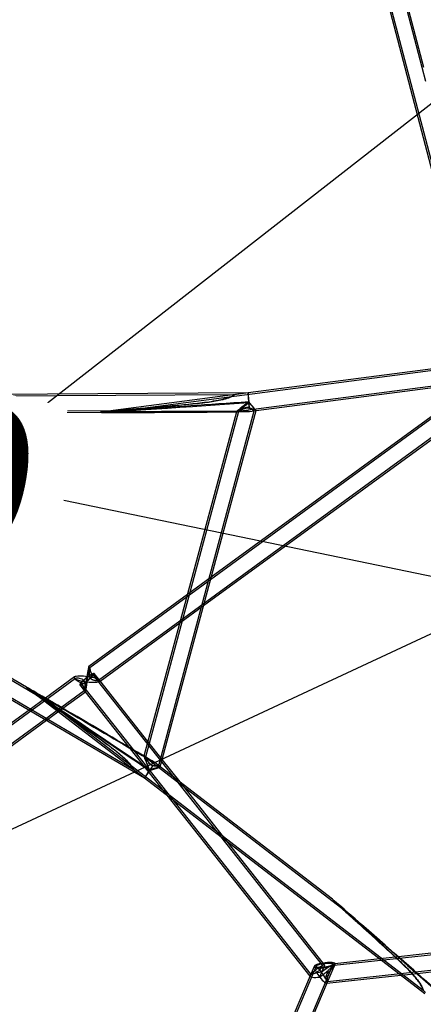
# Model space of a CAD drawing. Units: millimetres. Extents: x 532 to 30311, y 1209 to 45109.
# Drawn here: x 17654 to 18003, y 5301 to 6153 of the extents above; entities that cross this region are included whole.
import ezdxf

# ---------------------------------------------------------------- set-up
doc = ezdxf.new("R2010")
doc.units = ezdxf.units.MM
doc.linetypes.add('ACAD_ISO03W100', pattern=[30, 12, -18])
doc.layers.add('HERNI_PRVEK', color=4, linetype='Continuous')
doc.layers.add('KÓTY', color=7, linetype='Continuous')
doc.layers.add('KOTY', color=7, linetype='Continuous', lineweight=13)
doc.styles.add('arial', font='arial.ttf')
doc.dimstyles.new('KOTY_50', dxfattribs={"dimtxt": 125, "dimasz": 50, "dimexe": 50, "dimexo": 50, "dimgap": 30, "dimtad": 1, "dimdec": 0, "dimrnd": 10, "dimdsep": 46, "dimtxsty": 'arial', "dimblk": 'ARCHTICK', "dimcen": -1.5, "dimclrt": 2, "dimadec": 0, "dimazin": 0, "dimtfac": 0.63, "dimtdec": 0, "dimtix": 1, "dimtmove": 2, "dimatfit": 3, "dimldrblk": 'KOTA', "dimfxl": 400, "dimfxlon": 1, "dimtfill": 1, "dimtolj": 1, "dimtzin": 0, "dimarcsym": 0})

# ---------------------------------------------------------------- blocks, each defined once
blk = doc.blocks.new('_ArchTick')
at = {"color": 0, "linetype": 'ByBlock', "const_width": 0.15}
blk.add_lwpolyline([(-0.5, -0.5), (0.5, 0.5)], dxfattribs=at)
blk = doc.blocks.new('*D31')
at = {"layer": 'Defpoints', "color": 0, "linetype": 'ACAD_ISO03W100', "ltscale": 8, "transparency": 16777216}
for p in [(22140.06, 8423.92), (15068.2, 2024.32), (15068.2, 2024.32)]:
    blk.add_point(p, dxfattribs=at)
at = {"layer": 'KÓTY', "color": 0, "linetype": 'ACAD_ISO03W100', "lineweight": -2, "ltscale": 8, "transparency": 16777216}
for p, q in [((22140.06, 8423.92), (21926.9, 8231.03)), ((22140.06, 8423.92), (22173.61, 8386.85)), ((15068.2, 2024.32), (21605.94, 7940.58)), ((15068.2, 2024.32), (15034.65, 2061.39))]:
    blk.add_line(p, q, dxfattribs=at)
at = {"layer": 'KÓTY', "color": 0, "linetype": 'ACAD_ISO03W100', "lineweight": -2, "ltscale": 8, "transparency": 16777216, "xscale": 50, "yscale": 50, "zscale": 50}
for p, rotation in [((22140.06, 8423.92), 42.14317054887989), ((15068.2, 2024.32), 222.1431705488799)]:
    blk.add_blockref('_ArchTick', p, dxfattribs=dict(at, rotation=rotation))
at = {"layer": 'KÓTY', "color": 2, "linetype": 'ACAD_ISO03W100', "ltscale": 8, "transparency": 16777216, "insert": (21769.78, 8082.1), "char_height": 125, "attachment_point": 5, "rotation": 42.14317, "style": 'arial', "bg_fill": 3, "box_fill_scale": 1.1, "bg_fill_color": 256, "bg_fill_true_color": 13158600, "bg_fill_transparency": 0}
blk.add_mtext('\\A1;9540', dxfattribs=at)
blk = doc.blocks.new('KOTA')
for p, q in [((-75, -75), (75, 75)), ((0, 75), (0, -75)), ((-75, 0), (75, 0))]:
    blk.add_line(p, q)
blk = doc.blocks.new('*D37')
at = {"layer": 'Defpoints', "color": 0, "ltscale": 8, "transparency": 16777216}
for p in [(18734.12, 6724.8), (22696.23, 6724.8), (17834.81, 3624.32)]:
    blk.add_point(p, dxfattribs=at)
at = {"layer": 'KOTY', "color": 0, "lineweight": -2, "ltscale": 8, "transparency": 16777216}
for p, q in [((22296.23, 6724.8), (22746.23, 6724.8)), ((22696.23, 3624.32), (22696.23, 6724.8)), ((22296.23, 3624.32), (22746.23, 3624.32))]:
    blk.add_line(p, q, dxfattribs=at)
at = {"layer": 'KOTY', "color": 0, "lineweight": -2, "ltscale": 8, "transparency": 16777216, "xscale": 50, "yscale": 50, "zscale": 50}
for p, rotation in [((22696.23, 6724.8), 90), ((22696.23, 3624.32), 270)]:
    blk.add_blockref('_ArchTick', p, dxfattribs=dict(at, rotation=rotation))
at = {"layer": 'KOTY', "color": 2, "ltscale": 8, "transparency": 16777216, "insert": (22602.36, 5174.56), "char_height": 125, "attachment_point": 5, "rotation": 90, "style": 'arial', "bg_fill": 3, "box_fill_scale": 1.1, "bg_fill_color": 256, "bg_fill_true_color": 13158600, "bg_fill_transparency": 0}
blk.add_mtext('\\A1;3100', dxfattribs=at)
blk = doc.blocks.new('*D39')
at = {"layer": 'Defpoints', "color": 0, "ltscale": 8, "transparency": 16777216}
for p in [(17858.95, 8423.92), (17858.95, 2019.32), (23007.57, 2019.32)]:
    blk.add_point(p, dxfattribs=at)
at = {"layer": 'KOTY', "color": 0, "lineweight": -2, "ltscale": 8, "transparency": 16777216}
for p, q in [((22607.57, 8423.92), (23057.57, 8423.92)), ((23007.57, 8423.92), (23007.57, 2019.32)), ((22607.57, 2019.32), (23057.57, 2019.32))]:
    blk.add_line(p, q, dxfattribs=at)
at = {"layer": 'KOTY', "color": 0, "lineweight": -2, "ltscale": 8, "transparency": 16777216, "xscale": 50, "yscale": 50, "zscale": 50}
for p, rotation in [((23007.57, 8423.92), 90), ((23007.57, 2019.32), 270)]:
    blk.add_blockref('_ArchTick', p, dxfattribs=dict(at, rotation=rotation))
at = {"layer": 'KOTY', "color": 2, "ltscale": 8, "transparency": 16777216, "insert": (22913.75, 5221.62), "char_height": 125, "attachment_point": 5, "rotation": 90, "style": 'arial', "bg_fill": 3, "box_fill_scale": 1.1, "bg_fill_color": 256, "bg_fill_true_color": 13158600, "bg_fill_transparency": 0}
blk.add_mtext('\\A1;6400', dxfattribs=at)
blk = doc.blocks.new('*D47')
at = {"layer": 'Defpoints', "color": 0, "ltscale": 8, "transparency": 16777216}
for p in [(16997.29, 5881.26), (20348.21, 5187.15), (20348.21, 5187.15)]:
    blk.add_point(p, dxfattribs=at)
at = {"layer": 'KÓTY', "color": 0, "lineweight": -2, "ltscale": 8, "transparency": 16777216}
for p, q in [((16997.29, 5881.26), (16987.14, 5832.3)), ((16997.29, 5881.26), (17267.93, 5825.2)), ((20348.21, 5187.15), (17691.72, 5737.42)), ((20348.21, 5187.15), (20338.07, 5138.19))]:
    blk.add_line(p, q, dxfattribs=at)
at = {"layer": 'KÓTY', "color": 0, "lineweight": -2, "ltscale": 8, "transparency": 16777216, "xscale": 50, "yscale": 50, "zscale": 50}
for p, rotation in [((16997.29, 5881.26), 168.2972982363753), ((20348.21, 5187.15), 348.2972982363752)]:
    blk.add_blockref('_ArchTick', p, dxfattribs=dict(at, rotation=rotation))
at = {"layer": 'KÓTY', "color": 2, "ltscale": 8, "transparency": 16777216, "insert": (17480.84, 5786.2), "char_height": 125, "attachment_point": 5, "rotation": 348.2973, "style": 'arial', "bg_fill": 3, "box_fill_scale": 1.1, "bg_fill_color": 256, "bg_fill_true_color": 13158600, "bg_fill_transparency": 0}
blk.add_mtext('\\A1;3420', dxfattribs=at)
blk = doc.blocks.new('*D48')
at = {"layer": 'Defpoints', "color": 0, "ltscale": 8, "transparency": 16777216}
for p in [(17858.95, 6606.68), (20348.21, 5187.15), (20348.21, 5187.15)]:
    blk.add_point(p, dxfattribs=at)
at = {"layer": 'KÓTY', "color": 0, "lineweight": -2, "ltscale": 8, "transparency": 16777216}
for p, q in [((17858.95, 6606.68), (17883.72, 6650.11)), ((17858.95, 6606.68), (17913.07, 6575.82)), ((20348.21, 5187.15), (18290.95, 6360.33)), ((20348.21, 5187.15), (20372.98, 5230.59))]:
    blk.add_line(p, q, dxfattribs=at)
at = {"layer": 'KÓTY', "color": 0, "lineweight": -2, "ltscale": 8, "transparency": 16777216, "xscale": 50, "yscale": 50, "zscale": 50, "rotation": 330.3056280844119}
blk.add_blockref('_ArchTick', (20348.21, 5187.15), dxfattribs=at)
at = {"layer": 'KÓTY', "color": 2, "ltscale": 8, "transparency": 16777216, "insert": (18083.87, 6436.26), "char_height": 125, "attachment_point": 5, "rotation": 330.30563, "style": 'arial', "bg_fill": 3, "box_fill_scale": 1.1, "bg_fill_color": 256, "bg_fill_true_color": 13158600, "bg_fill_transparency": 0}
blk.add_mtext('\\A1;2870', dxfattribs=at)
at = {"layer": 'KÓTY', "color": 0, "lineweight": -2, "ltscale": 8, "transparency": 16777216, "xscale": 50, "yscale": 50, "zscale": 50, "rotation": 150.3056280844119}
blk.add_blockref('_ArchTick', (17858.95, 6606.68), dxfattribs=at)
blk = doc.blocks.new('*D51')
at = {"layer": 'Defpoints', "color": 0, "ltscale": 8, "transparency": 16777216}
for p in [(17858.95, 6606.68), (16550.12, 4942.54), (16550.72, 4942.07)]:
    blk.add_point(p, dxfattribs=at)
at = {"layer": 'KÓTY', "color": 0, "lineweight": -2, "ltscale": 8, "transparency": 16777216}
for p, q in [((17858.35, 6607.15), (17819.04, 6638.04)), ((17858.35, 6607.15), (17692.01, 6395.49)), ((16550.12, 4942.54), (17423.21, 6053.47)), ((16550.12, 4942.54), (16510.81, 4973.43))]:
    blk.add_line(p, q, dxfattribs=at)
at = {"layer": 'KÓTY', "color": 0, "lineweight": -2, "ltscale": 8, "transparency": 16777216, "xscale": 50, "yscale": 50, "zscale": 50}
for p, rotation in [((17858.35, 6607.15), 51.83586373609002), ((16550.12, 4942.54), 231.83586373609)]:
    blk.add_blockref('_ArchTick', p, dxfattribs=dict(at, rotation=rotation))
at = {"layer": 'KÓTY', "color": 2, "ltscale": 8, "transparency": 16777216, "insert": (17553.68, 6227.57), "char_height": 125, "attachment_point": 5, "rotation": 51.83586, "style": 'arial', "bg_fill": 3, "box_fill_scale": 1.1, "bg_fill_color": 256, "bg_fill_true_color": 13158600, "bg_fill_transparency": 0}
blk.add_mtext('\\A1;2120', dxfattribs=at)
blk = doc.blocks.new('*D52')
at = {"layer": 'Defpoints', "color": 0, "ltscale": 8, "transparency": 16777216}
for p in [(18734.12, 6644.8), (16548.99, 4942.17), (16549.41, 4941.63)]:
    blk.add_point(p, dxfattribs=at)
at = {"layer": 'KÓTY', "color": 0, "lineweight": -2, "ltscale": 8, "transparency": 16777216}
for p, q in [((18733.7, 6645.34), (18702.96, 6684.77)), ((18733.7, 6645.34), (18659.48, 6587.48)), ((16548.99, 4942.17), (18316.41, 6320.03)), ((16548.99, 4942.17), (16518.24, 4981.6))]:
    blk.add_line(p, q, dxfattribs=at)
at = {"layer": 'KÓTY', "color": 0, "lineweight": -2, "ltscale": 8, "transparency": 16777216, "xscale": 50, "yscale": 50, "zscale": 50, "rotation": 217.9394124794035}
blk.add_blockref('_ArchTick', (16548.99, 4942.17), dxfattribs=at)
at = {"layer": 'KÓTY', "color": 2, "ltscale": 8, "transparency": 16777216, "insert": (18494.03, 6445.95), "char_height": 125, "attachment_point": 5, "rotation": 37.93941, "style": 'arial', "bg_fill": 3, "box_fill_scale": 1.1, "bg_fill_color": 256, "bg_fill_true_color": 13158600, "bg_fill_transparency": 0}
blk.add_mtext('\\A1;2770', dxfattribs=at)
at = {"layer": 'KÓTY', "color": 0, "lineweight": -2, "ltscale": 8, "transparency": 16777216, "xscale": 50, "yscale": 50, "zscale": 50, "rotation": 37.93941247940354}
blk.add_blockref('_ArchTick', (18733.7, 6645.34), dxfattribs=at)
blk = doc.blocks.new('*D53')
at = {"layer": 'Defpoints', "color": 0, "ltscale": 8, "transparency": 16777216}
for p in [(19892.29, 6498.28), (16548.93, 4941.41), (16549.41, 4940.4)]:
    blk.add_point(p, dxfattribs=at)
at = {"layer": 'KÓTY', "color": 0, "lineweight": -2, "ltscale": 8, "transparency": 16777216}
for p, q in [((19891.81, 6499.29), (19870.69, 6544.62)), ((19891.81, 6499.29), (19724.99, 6421.55)), ((16548.93, 4941.41), (19332.71, 6238.74)), ((16548.93, 4941.41), (16527.81, 4986.73))]:
    blk.add_line(p, q, dxfattribs=at)
at = {"layer": 'KÓTY', "color": 0, "lineweight": -2, "ltscale": 8, "transparency": 16777216, "xscale": 50, "yscale": 50, "zscale": 50}
for p, rotation in [((19891.81, 6499.29), 24.98694614307083), ((16548.93, 4941.41), 204.9869461430708)]:
    blk.add_blockref('_ArchTick', p, dxfattribs=dict(at, rotation=rotation))
at = {"layer": 'KÓTY', "color": 2, "ltscale": 8, "transparency": 16777216, "insert": (19526.74, 6334.68), "char_height": 125, "attachment_point": 5, "rotation": 24.98695, "style": 'arial', "bg_fill": 3, "box_fill_scale": 1.1, "bg_fill_color": 256, "bg_fill_true_color": 13158600, "bg_fill_transparency": 0}
blk.add_mtext('\\A1;3690', dxfattribs=at)

msp = doc.modelspace()

# ---------------------------------------------------------------- linework, layer by layer
at = {"layer": 'HERNI_PRVEK'}
for p, q in [((18005.1325, 6099.9027), (17876.756, 6588.4467)), ((17864.1828, 6585.1428), (18018.8921, 5996.3882)), ((17877.426, 6528.8432), (18020.4999, 5984.3675)), ((18003.5087, 6111.9844), (17892.5886, 6534.0968)), ((18152.106, 5868.2221), (17735.5616, 5813.7536)), ((18082.2162, 5860.8002), (17714.2323, 5592.5395)), ((18037.7758, 5854.7847), (17851.3281, 5830.4043)), ((17721.8884, 5582.0332), (18089.876, 5850.2965)), ((17840.2878, 5814.3372), (18055.9637, 5842.5396)), ((17858.2056, 5815.1674), (18039.8903, 5838.925)), ((17851.3282, 5830.4043), (17229.5798, 5826.8352)), ((17839.308, 5828.8353), (17229.5885, 5825.3353)), ((17851.3281, 5830.4043), (17723.4778, 5813.6862)), ((18040.756, 5832.4319), (17819.4029, 5671.0653)), ((17851.3281, 5830.4043), (17839.3095, 5828.8327)), ((17227.4721, 5810.8232), (17761.633, 5497.2857)), ((17229.6631, 5812.3355), (17735.4948, 5815.2391)), ((17230.4083, 5810.8391), (17751.9845, 5504.6884)), ((17669.0119, 5568.465), (17255.8046, 5811.0061)), ((17258.742, 5811.0024), (17723.5232, 5813.6704)), ((17659.3969, 5575.8481), (17258.7739, 5811.0026)), ((17735.5297, 5815.2622), (17723.5217, 5813.692)), ((17841.3738, 5814.189), (17761.115, 5516.1433)), ((17842.988, 5814.4146), (17762.4481, 5515.325)), ((17773.9324, 5507.9767), (17856.6065, 5814.9918)), ((17775.2257, 5507.0107), (17858.2073, 5815.1676)), ((17812.7687, 5646.4287), (18043.1619, 5814.3856)), ((17841.4195, 5814.3586), (17841.3738, 5814.189)), ((17841.4282, 5814.3472), (17842.9943, 5814.3562)), ((17852.3716, 5814.4045), (17858.2056, 5815.1674)), ((17856.5323, 5814.9486), (17858.2056, 5815.1674)), ((17858.2073, 5815.1676), (17858.2078, 5815.1693)), ((17819.4029, 5671.0653), (17798.7856, 5656.0352)), ((17798.7856, 5656.0352), (17713.3239, 5593.7335)), ((17792.1514, 5631.3986), (17812.7687, 5646.4287)), ((17723.2798, 5581.1912), (17792.1514, 5631.3986)), ((17714.3197, 5592.5194), (17713.3637, 5593.7281)), ((17701.8336, 5583.5009), (17333.8057, 5315.2081)), ((17700.9379, 5584.7042), (17675.8142, 5566.389)), ((17700.8146, 5583.8023), (17701.8055, 5582.5495)), ((17915.8286, 5335.3355), (17716.9416, 5586.7866)), ((17722.8725, 5581.7062), (17718.1181, 5587.7172)), ((17722.8725, 5581.7062), (17721.9132, 5582.9191)), ((17722.7492, 5580.8044), (17723.2798, 5581.1912)), ((17764.573, 5528.9847), (17722.8725, 5581.7062)), ((17341.4533, 5304.6955), (17709.478, 5572.9859)), ((17659.4311, 5575.8281), (17659.3969, 5575.8481)), ((17659.4102, 5575.8306), (17659.4251, 5575.8192)), ((17659.4251, 5575.8192), (17669.0136, 5568.4517)), ((17659.4251, 5575.8192), (17761.6327, 5497.2859)), ((17690.8973, 5557.5843), (17710.3633, 5571.775)), ((17705.569, 5577.7914), (17710.3407, 5571.7586)), ((17706.7455, 5578.7219), (17905.6325, 5327.2708)), ((17709.349, 5573.0124), (17710.3234, 5571.7805)), ((17710.3407, 5571.7586), (17748.1551, 5523.9502)), ((17675.8142, 5566.389), (17661.5814, 5556.0132)), ((17669.8321, 5569.7145), (18002.8606, 5313.8251)), ((17661.5814, 5556.0132), (17332.9032, 5316.4064)), ((17676.6275, 5547.1816), (17690.8973, 5557.5843)), ((17342.8591, 5303.8641), (17676.6275, 5547.1816)), ((17748.1551, 5523.9502), (17781.0404, 5482.3736)), ((17776.9344, 5513.3562), (17764.573, 5528.9847)), ((17932.523, 5384.2648), (17760.1548, 5516.7076)), ((17761.115, 5516.1433), (17761.1147, 5516.1421)), ((17762.4742, 5515.3446), (17761.1152, 5516.1423)), ((17792.3602, 5493.8535), (17776.9344, 5513.3562)), ((17751.9581, 5504.7195), (17761.6324, 5497.2861)), ((17775.2276, 5507.0177), (17770.5766, 5510.5914)), ((17775.2218, 5507.0222), (17773.8879, 5508.0471)), ((17924.4058, 5392.3935), (17775.2276, 5507.0177)), ((17761.6327, 5497.2859), (18004.1725, 5310.9254)), ((17833.0477, 5442.4127), (17792.3602, 5493.8535)), ((17781.0404, 5482.3736), (17904.82, 5325.8802)), ((17916.2834, 5337.1785), (17833.0477, 5442.4127)), ((17924.4006, 5392.3876), (17932.5257, 5384.252)), ((18194.8441, 5364.4117), (17925.7915, 5334.9547)), ((17920.067, 5321.2503), (18203.4065, 5352.2715)), ((17981.4068, 5342.5527), (17965.3053, 5340.7898)), ((18042.5778, 5349.2499), (17981.4068, 5342.5527)), ((17910.0912, 5334.4998), (17808.4537, 5094.0042)), ((17817.6231, 5082.3058), (17924.8648, 5336.0622)), ((17908.3866, 5334.3195), (17904.9412, 5326.167)), ((17917.5604, 5335.5625), (17915.7357, 5335.3627)), ((17917.5622, 5335.5618), (17916.2834, 5337.1785)), ((17919.6791, 5319.9385), (17926.5694, 5336.2425)), ((17925.9282, 5334.7253), (17926.569, 5336.2414)), ((17965.3053, 5340.7898), (17926.3573, 5336.5257)), ((17904.9412, 5326.167), (17807.4909, 5095.5791)), ((17904.82, 5325.8802), (17905.0131, 5325.636)), ((17905.6075, 5327.7436), (17904.9412, 5326.167)), ((17919.5729, 5319.6873), (17983.6405, 5326.7016)), ((17983.6405, 5326.7016), (17997.7172, 5328.2428)), ((17997.7172, 5328.2428), (18024.4513, 5331.1698)), ((17818.812, 5081.2659), (17919.6791, 5319.9385)), ((17919.3017, 5319.6576), (17919.5729, 5319.6873)), ((17919.6791, 5319.9385), (17920.3258, 5321.4688)), ((18002.8477, 5313.8388), (18004.9652, 5311.7185))]:
    msp.add_line(p, q, dxfattribs=at)
at = {"layer": 'HERNI_PRVEK', "flags": 128}
for points in [[(17718.1189, 5587.329), (17718.138, 5587.6866), (17717.8628, 5587.8135), (17717.3062, 5587.7039), (17716.4941, 5587.3628), (17715.4646, 5586.8063), (17714.2658, 5586.0602), (17712.9537, 5585.1596), (17711.5897, 5584.1466), (17710.2375, 5583.0684), (17708.9605, 5581.9755), (17707.8183, 5580.9191), (17706.8643, 5579.9484), (17706.1431, 5579.109), (17705.6884, 5578.44), (17705.5216, 5577.9728), (17705.6504, 5577.7291), (17706.0688, 5577.7204), (17706.7571, 5577.947), (17707.6834, 5578.3985), (17708.8041, 5579.0536), (17710.067, 5579.8818), (17711.4129, 5580.8442), (17712.779, 5581.896), (17714.1013, 5582.988), (17715.3181, 5584.069), (17716.3724, 5585.0885), (17717.2149, 5585.9988), (17717.8063, 5586.7575), (17718.1189, 5587.329)], [(17716.9423, 5586.4712), (17716.9494, 5586.7759), (17716.6812, 5586.8638), (17716.1523, 5586.7302), (17715.3911, 5586.3822), (17714.4386, 5585.8386), (17713.3463, 5585.1288), (17712.1729, 5584.2909), (17710.9818, 5583.3702), (17709.8371, 5582.4163), (17708.8006, 5581.4806), (17707.9281, 5580.6136), (17707.2668, 5579.862), (17706.8521, 5579.2663), (17706.7066, 5578.8586), (17706.838, 5578.661), (17707.2392, 5578.684), (17707.8887, 5578.9265), (17708.7513, 5579.3753), (17709.7807, 5580.0063), (17710.9213, 5580.7854), (17712.1116, 5581.6707), (17713.2875, 5582.6144), (17714.3855, 5583.5656), (17715.3465, 5584.4731), (17716.1186, 5585.2879), (17716.6603, 5585.9661), (17716.9423, 5586.4712)], [(17919.4562, 5321.5619), (17919.5179, 5321.5029), (17919.7567, 5321.3329), (17919.9057, 5321.2688), (17920.0982, 5321.2552), (17920.2536, 5321.3486), (17920.3207, 5321.4571), (17920.383, 5321.6918), (17920.3984, 5322.0278), (17920.3686, 5322.4164), (17920.3269, 5322.7135), (17920.2307, 5323.2353), (17920.1049, 5323.8166), (17920.0096, 5324.2353), (17919.8528, 5324.9361), (17919.7271, 5325.5592), (17919.6536, 5325.9919), (17919.5695, 5326.6908), (17919.548, 5327.5747), (17919.5975, 5328.1288), (17919.6962, 5328.6476), (17919.7898, 5328.9831), (17919.9778, 5329.4897), (17920.3123, 5330.1536), (17920.5696, 5330.5648), (17921.0118, 5331.1645), (17921.3014, 5331.5103), (17921.5993, 5331.8392), (17921.9028, 5332.1524), (17922.5327, 5332.7487), (17922.8493, 5333.0265), (17923.1639, 5333.2903), (17923.4795, 5333.5435), (17923.8759, 5333.8461), (17924.4442, 5334.2491), (17924.8049, 5334.4835), (17924.9785, 5334.5889), (17925.1842, 5334.706), (17925.4609, 5334.8449), (17925.6958, 5334.9339), (17925.8615, 5334.9571), (17925.9503, 5334.9041), (17925.9372, 5334.7493), (17925.9372, 5334.7493)]]:
    msp.add_lwpolyline(points, dxfattribs=at)
at = {"layer": 'HERNI_PRVEK'}
for centre, major_axis, ratio, start_param, end_param in [((17851.8718, 5822.4073), (-0.5437, 7.997), 0.00526058, 0.00032733, 1.53404451), ((17851.8718, 5822.4073), (-0.5437, 7.997), 0.00526058, 4.67563716, 6.28351263), ((17851.8718, 5822.4073), (128.4361, 8.732), 0.00228782, 1.57112365, 3.17834447), ((17851.8718, 5822.4073), (128.4361, 8.732), 0.00228782, 3.17834447, 4.71271631), ((17851.8718, 5822.4073), (10.4517, 8.0573), 0.0203327, 1.56105608, 4.70264873), ((17851.8718, 5822.4073), (-6.3351, 7.2393), 0.01507373, 3.15166023, 4.73940055), ((17851.8718, 5822.4073), (-0.5437, 7.997), 0.00526058, 1.53404451, 2.19829267), ((17851.8718, 5822.4073), (-6.3351, 7.2393), 0.01507373, 1.5978079, 3.15166023), ((17851.8718, 5822.4073), (-0.5437, 7.997), 0.00526058, 4.011389, 4.67563716), ((17787.9247, 5814.0454), (64.489, 0.3699), 0.00451746, 5.727311, 9.42571373), ((17787.9247, 5814.0454), (64.489, 0.3699), 0.00451746, 3.14252842, 5.727311), ((17711.8436, 5582.7543), (1.5015, 10.9861), 0.043448, 4.91630542, 7.6500652), ((17711.8436, 5582.7543), (11.1993, -1.5307), 0.19882402, 2.93767622, 4.67063909), ((17711.8436, 5582.7543), (11.1993, -1.5307), 0.19882402, 1.52904644, 2.93767622), ((17711.8436, 5582.7543), (1.5015, 10.9861), 0.043448, 1.77471276, 3.18334254), ((17711.8436, 5582.7543), (1.5015, 10.9861), 0.043448, 3.18334254, 4.91630542), ((17711.8436, 5582.7543), (1.5015, 10.9861), 0.043448, 1.36687989, 1.77471276), ((17711.8436, 5582.7543), (11.1993, -1.5307), 0.19882402, 4.67063909, 6.48710174), ((17711.8436, 5582.7543), (11.1993, -1.5307), 0.19882402, 0.20391644, 1.52904644), ((17766.1119, 5503.933), (106.7193, -71.9145), 0.00160581, 3.11580865, 4.71405221), ((17714.9934, 5543.211), (55.6008, -32.6369), 0.00340535, 0.5935342, 3.14470695), ((17714.9934, 5543.211), (55.6008, -32.6369), 0.00340535, 3.14470695, 5.72948954), ((17766.1119, 5503.933), (106.7193, -71.9145), 0.00160581, 1.57245955, 3.11580865), ((17766.1119, 5503.933), (-4.9971, 12.2094), 0.00400501, 4.7345846, 7.87617725), ((17714.9934, 5543.211), (55.6008, -32.6369), 0.00340535, 5.72948954, 6.87671951), ((17766.1119, 5503.933), (4.4793, 6.6471), 0.02671194, 1.54501232, 3.14325588), ((17766.1119, 5503.933), (4.4793, 6.6471), 0.02671194, 3.14325588, 4.68660498), ((17766.1119, 5503.933), (4.4793, 6.6471), 0.02671194, 0.88076416, 1.54501232), ((17766.1119, 5503.933), (9.1137, 3.084), 0.03071366, 6.26265292, 7.85039325), ((17766.1119, 5503.933), (4.4793, 6.6471), 0.02671194, 4.68660498, 5.35085314), ((17766.1119, 5503.933), (9.1137, 3.084), 0.03071366, 4.70880059, 6.26265292), ((18016.275, 5311.7151), (91.8944, -80.6953), 0.00145323, 1.60864396, 4.71433999), ((17917.478, 5335.281), (9.1337, 1.2376), 0.22253953, 1.9797208, 6.30011621), ((17914.0326, 5327.1285), (3.5288, 8.4339), 0.01382253, 4.45907573, 7.60066839), ((17917.478, 5335.281), (9.1337, 1.2376), 0.22253953, 0.0169309, 1.9797208), ((17914.0326, 5327.1285), (12.551, 9.3447), 0.0819332, 0.13863894, 1.4484751), ((17914.0326, 5327.1285), (12.551, 9.3447), 0.0819332, 5.78519192, 6.42182425), ((17914.0326, 5327.1285), (9.1337, 1.2376), 0.22253953, 3.01060064, 4.59771467), ((17914.0326, 5327.1285), (9.1337, 1.2376), 0.22253953, 1.45612202, 3.01060064), ((17914.0326, 5327.1285), (-5.4989, 7.3856), 0.20936101, 1.08706678, 1.70943527), ((17914.0326, 5327.1285), (-5.4989, 7.3856), 0.20936101, 4.85102792, 5.47339641), ((17914.0326, 5327.1285), (12.551, 9.3447), 0.0819332, 4.59006775, 5.21124732), ((17914.0326, 5327.1285), (-5.4989, 7.3856), 0.20936101, 1.70943527, 3.26391388), ((17914.0326, 5327.1285), (-5.4989, 7.3856), 0.20936101, 3.26391388, 4.85102792)]:
    msp.add_ellipse(centre, major_axis=major_axis, ratio=ratio, start_param=start_param, end_param=end_param, dxfattribs=at)
for centre, major_axis, ratio in [((17787.9247, 5814.0454), (52.3973, 0.3006), 0.00451746), ((17714.9934, 5543.211), (45.1756, -26.5175), 0.00340535), ((17917.478, 5335.281), (7.4211, 1.0055), 0.22253953)]:
    msp.add_ellipse(centre, major_axis=major_axis, ratio=ratio, dxfattribs=at)
for points, knots in [([(17735.4258, 5815.2431), (17735.4316, 5815.2455), (17735.4451, 5815.2512), (17735.5865, 5815.27), (17736.0928, 5815.3237), (17737.6817, 5815.4658), (17740.2654, 5815.682), (17744.5964, 5816.0357), (17750.039, 5816.4739), (17758.7624, 5817.1767), (17770.6208, 5818.1439), (17785.609, 5819.4202), (17801.5412, 5820.9171), (17814.8342, 5822.4119), (17824.1246, 5823.8851), (17829.4107, 5825.0157), (17832.9499, 5825.9907), (17835.5203, 5826.937), (17837.134, 5827.6655), (17838.1893, 5828.2076), (17839.0214, 5828.6871), (17839.2179, 5828.784), (17839.3164, 5828.8326)], [0, 0, 0, 0, 0.00151094, 0.00350057, 0.00717256, 0.01992219, 0.05042959, 0.08126236, 0.14205975, 0.20293785, 0.32491398, 0.47252461, 0.62020278, 0.7684694, 0.84303722, 0.8806088, 0.91847706, 0.94540208, 0.95885162, 0.97276406, 0.98633834, 1, 1, 1, 1]), ([(17839.3081, 5828.8189), (17839.3129, 5828.8062), (17839.3229, 5828.7793), (17838.8591, 5828.4101), (17837.8437, 5827.7295), (17836.002, 5826.7544), (17833.5285, 5825.7747), (17829.7256, 5824.6102), (17824.6852, 5823.5125), (17816.3974, 5822.162), (17802.3601, 5820.4883), (17785.1555, 5818.9373), (17768.6546, 5817.6073), (17757.5879, 5816.7671), (17750.1714, 5816.2233), (17745.2021, 5815.8689), (17741.8728, 5815.6374), (17739.6425, 5815.4865), (17738.1492, 5815.3886), (17737.1494, 5815.3256), (17736.4322, 5815.2827), (17735.9428, 5815.2559), (17735.6284, 5815.2419), (17735.4797, 5815.2382), (17735.43, 5815.24), (17735.4267, 5815.2424), (17735.4258, 5815.2431)], [0, 0, 0, 0, 0.010338383, 0.021779718, 0.036892222, 0.059164122, 0.085483947, 0.112540472, 0.169774367, 0.22746572, 0.343806661, 0.558836324, 0.703210934, 0.800082456, 0.865113296, 0.908811915, 0.938221149, 0.958060048, 0.971490707, 0.980632548, 0.986907228, 0.992760802, 0.995808099, 0.997972619, 0.999500138, 1, 1, 1, 1]), ([(17843.0315, 5814.4028), (17843.0123, 5814.3841), (17842.9306, 5814.3042), (17843.3093, 5814.4982), (17844.2642, 5815.0382), (17846.0269, 5816.0353), (17848.0443, 5817.0098), (17849.9106, 5817.5085), (17851.2492, 5817.5285), (17851.9673, 5817.3307), (17852.2547, 5817.2516)], [0, 0, 0, 0, 0.03425705, 0.1460693, 0.28945746, 0.49381268, 0.70704867, 0.82908052, 0.93161248, 1, 1, 1, 1]), ([(17852.157, 5817.7098), (17851.8179, 5817.805), (17851.0462, 5818.0217), (17849.52, 5817.9462), (17847.4208, 5817.2361), (17845.3928, 5816.0775), (17843.809, 5815.0321), (17843.3487, 5814.6832), (17843.1513, 5814.5336)], [0, 0, 0, 0, 0.090221133, 0.2052922, 0.377740592, 0.65842084, 0.853551089, 1, 1, 1, 1]), ([(17856.5768, 5814.9955), (17856.4767, 5815.0993), (17856.2748, 5815.309), (17855.3226, 5816.1153), (17854.0436, 5817.0108), (17852.8599, 5817.5471), (17852.2513, 5817.6879), (17852.157, 5817.7098)], [0, 0, 0, 0, 0.24417274, 0.49287022, 0.76343109, 0.96333003, 1, 1, 1, 1]), ([(17852.2547, 5817.2516), (17852.5179, 5817.1869), (17853.3719, 5816.9773), (17854.5921, 5816.3245), (17855.7659, 5815.5393), (17856.5046, 5814.9839), (17856.5271, 5815.0032), (17856.536, 5815.011)], [0, 0, 0, 0, 0.099294788, 0.322050776, 0.552298333, 0.82114767, 1, 1, 1, 1]), ([(17714.2244, 5592.5323), (17714.1953, 5592.4888), (17714.152, 5592.4239), (17714.092, 5592.2266), (17714.0471, 5592.0454), (17714.0011, 5591.8207), (17713.9559, 5591.5601), (17713.9051, 5591.2193), (17713.8511, 5590.7865), (17713.7915, 5590.1853), (17713.7466, 5589.5467), (17713.7159, 5588.794), (17713.7099, 5588.0019), (17713.7465, 5587.18), (17713.8337, 5586.3434), (17713.9519, 5585.6962), (17714.1069, 5585.1512), (17714.2653, 5584.6973), (17714.4704, 5584.2605), (17714.7579, 5583.8072), (17715.058, 5583.4319), (17715.4631, 5583.0478), (17715.8774, 5582.7502), (17716.3326, 5582.4878), (17716.8964, 5582.228), (17717.5349, 5582.016), (17718.2649, 5581.8397), (17718.9869, 5581.7228), (17719.6749, 5581.6689), (17720.2375, 5581.6638), (17720.6163, 5581.6843), (17720.9767, 5581.7245), (17721.2643, 5581.777), (17721.5737, 5581.866), (17721.8262, 5581.9784), (17722.0009, 5582.1173), (17722.1077, 5582.2765), (17722.1366, 5582.4292), (17722.1017, 5582.6117), (17722.0116, 5582.7977), (17721.8345, 5583.0223), (17721.6124, 5583.2343), (17721.3407, 5583.4557), (17720.9742, 5583.7205), (17720.505, 5584.0207), (17719.991, 5584.3291), (17719.5921, 5584.5624), (17719.1767, 5584.8054), (17718.6652, 5585.1079), (17718.1391, 5585.4358), (17717.6061, 5585.8015), (17717.162, 5586.1338), (17716.6492, 5586.5841), (17716.2248, 5587.0424), (17715.8899, 5587.4891), (17715.6583, 5587.8622), (17715.4331, 5588.2892), (17715.2544, 5588.7039), (17715.0771, 5589.2054), (17714.9128, 5589.7733), (17714.7818, 5590.3552), (17714.681, 5590.8799), (17714.6196, 5591.2281), (17714.5588, 5591.5769), (17714.5077, 5591.8639), (17714.4455, 5592.1694), (17714.3887, 5592.3864), (17714.3333, 5592.5078), (17714.2843, 5592.5618), (17714.2531, 5592.5447), (17714.2354, 5592.5351)], [0, 0, 0, 0, 0.021566938, 0.032132574, 0.042698001, 0.053262994, 0.064714796, 0.075278394, 0.091113826, 0.107613797, 0.129057155, 0.14336137, 0.165862356, 0.187681798, 0.202236849, 0.225080089, 0.233300263, 0.241521396, 0.258400221, 0.266624637, 0.278951873, 0.292034382, 0.306081373, 0.31545157, 0.330194308, 0.35173821, 0.366108416, 0.388681252, 0.410930614, 0.425773753, 0.441183846, 0.449188294, 0.465284832, 0.476022385, 0.49282903, 0.50892682, 0.519667224, 0.536714751, 0.546487999, 0.561138492, 0.576454115, 0.591835831, 0.602095027, 0.61802835, 0.64025833, 0.655087261, 0.670456996, 0.678422686, 0.693415965, 0.716275403, 0.724024768, 0.739754448, 0.755268215, 0.771277301, 0.782915741, 0.794561148, 0.802926073, 0.818725832, 0.829264726, 0.845825218, 0.868856494, 0.884219514, 0.900135682, 0.908382747, 0.927558481, 0.940349841, 0.960353024, 0.976019843, 0.986470906, 1, 1, 1, 1]), ([(17709.3695, 5573.0283), (17709.3602, 5573.0269), (17709.2975, 5573.0179), (17709.1759, 5573.6441), (17709.0027, 5574.7297), (17708.7039, 5576.042), (17708.3294, 5577.1357), (17707.6737, 5578.276), (17706.5851, 5579.3876), (17704.972, 5580.4622), (17703.2384, 5581.4196), (17701.9887, 5582.283), (17701.5338, 5582.8648), (17701.5726, 5583.1263), (17701.5857, 5583.2146)], [0, 0, 0, 0, 0.01575344, 0.10713475, 0.23971753, 0.30604896, 0.37476431, 0.44401945, 0.51348869, 0.60771626, 0.74503776, 0.85915629, 0.95245615, 1, 1, 1, 1]), ([(17701.5857, 5583.2146), (17701.7123, 5583.3664), (17701.9648, 5583.6692), (17703.2086, 5583.8838), (17705.0275, 5583.806), (17706.9777, 5583.3022), (17708.4682, 5582.3446), (17709.378, 5581.1096), (17709.9096, 5579.2806), (17710.0175, 5577.048), (17709.8813, 5574.9504), (17709.6806, 5573.5832), (17709.5355, 5572.986), (17709.4665, 5573.0156), (17709.4529, 5573.0214)], [0, 0, 0, 0, 0.08197179, 0.16360375, 0.2743837, 0.38696889, 0.4503836, 0.51426995, 0.58685816, 0.69811247, 0.8130778, 0.89607711, 0.97944709, 1, 1, 1, 1]), ([(17752.0449, 5504.6558), (17752.018, 5504.7241), (17751.9645, 5504.8603), (17751.5525, 5505.7163), (17750.6708, 5507.2576), (17749.2328, 5509.2363), (17747.4693, 5511.2512), (17745.1398, 5513.6376), (17741.8207, 5516.65), (17737.4938, 5520.2187), (17731.3017, 5525.0314), (17720.2185, 5533.1886), (17707.3744, 5542.2093), (17694.5006, 5551.1164), (17684.8766, 5557.7192), (17677.6623, 5562.638), (17672.8977, 5565.8668), (17670.9372, 5567.1897), (17669.682, 5568.0298), (17669.1991, 5568.3469), (17669.045, 5568.4454), (17668.9802, 5568.4842), (17668.9725, 5568.4843), (17669.0162, 5568.4489), (17669.1576, 5568.3449), (17669.7217, 5567.9438), (17671.256, 5566.8753), (17673.6479, 5565.2194), (17677.5096, 5562.5525), (17682.3533, 5559.2099), (17690.1117, 5553.85), (17702.0018, 5545.607), (17715.9897, 5535.8004), (17728.0474, 5527.0743), (17736.025, 5521.0028), (17741.3022, 5516.7338), (17745.1386, 5513.2898), (17747.6084, 5510.7936), (17749.3015, 5508.8688), (17750.7232, 5506.9685), (17751.5889, 5505.5303), (17751.9932, 5504.7422), (17752.0278, 5504.6843), (17752.0449, 5504.6558)], [0, 0, 0, 0, 0.006592313, 0.013156112, 0.02201319, 0.036695901, 0.048047539, 0.059523358, 0.082867865, 0.109855994, 0.136892088, 0.191096809, 0.299877717, 0.353834889, 0.407814278, 0.461788945, 0.475280563, 0.488827394, 0.495597496, 0.497557768, 0.498697322, 0.499524892, 0.500228137, 0.500930441, 0.502022663, 0.504188472, 0.512438736, 0.528741685, 0.545164995, 0.577699563, 0.610271774, 0.675522034, 0.77744784, 0.84597814, 0.880866358, 0.915803645, 0.939701647, 0.952203305, 0.964828651, 0.976044935, 0.98739103, 0.993787581, 1, 1, 1, 1]), ([(17762.4598, 5515.3519), (17762.4972, 5515.2881), (17762.5825, 5515.1425), (17763.1243, 5514.1265), (17764.0809, 5512.4286), (17765.3113, 5510.5729), (17766.6626, 5509.2111), (17767.8102, 5508.5228), (17768.536, 5508.3327), (17768.8263, 5508.2566)], [0, 0, 0, 0, 0.11577847, 0.26425294, 0.47585709, 0.69665703, 0.82301763, 0.92918662, 1, 1, 1, 1]), ([(17768.924, 5507.7984), (17768.5852, 5507.8853), (17767.8141, 5508.0831), (17766.5298, 5508.9142), (17765.0564, 5510.5804), (17763.8334, 5512.6341), (17762.9685, 5514.2788), (17762.5201, 5515.1934), (17762.489, 5515.2784), (17762.4745, 5515.318)], [0, 0, 0, 0, 0.0800196, 0.18207929, 0.3350285, 0.58397152, 0.75703789, 0.88692745, 1, 1, 1, 1]), ([(17768.8263, 5508.2566), (17769.0895, 5508.1799), (17769.9429, 5507.9312), (17771.3399, 5507.8751), (17772.858, 5507.9635), (17773.406, 5508.004), (17773.7013, 5508.0258)], [0, 0, 0, 0, 0.12092196, 0.39219593, 0.67259319, 1, 1, 1, 1]), ([(17773.8493, 5507.9967), (17773.8827, 5507.9936), (17774.0108, 5507.9817), (17773.5054, 5507.8344), (17772.4153, 5507.6125), (17770.8779, 5507.4638), (17769.6076, 5507.5886), (17769.0157, 5507.7702), (17768.924, 5507.7984)], [0, 0, 0, 0, 0.07916046, 0.30400437, 0.53301485, 0.782158, 0.96623284, 1, 1, 1, 1]), ([(18002.8634, 5313.8253), (18002.8445, 5313.8964), (18002.8068, 5314.0384), (18002.5198, 5314.9426), (18001.8721, 5316.5703), (18000.3978, 5319.3289), (17997.9661, 5322.7393), (17993.5766, 5327.9516), (17987.3524, 5334.3476), (17976.787, 5344.5015), (17963.3039, 5356.8457), (17949.7515, 5369.0139), (17940.2893, 5377.4317), (17935.6151, 5381.5657), (17933.4695, 5383.4529), (17932.6919, 5384.1252), (17932.5331, 5384.2576), (17932.4928, 5384.2879), (17932.5064, 5384.2704), (17932.5885, 5384.1908), (17932.8796, 5383.9204), (17933.752, 5383.127), (17935.1731, 5381.8453), (17938.7102, 5378.6634), (17944.084, 5373.8394), (17954.9087, 5364.0999), (17967.4132, 5352.775), (17979.4596, 5341.5862), (17987.4111, 5333.8823), (17992.3237, 5328.8648), (17996.1042, 5324.6487), (17998.6342, 5321.5331), (18000.4109, 5318.9638), (18001.5051, 5317.0696), (18002.1672, 5315.7151), (18002.623, 5314.5715), (18002.8412, 5313.8904), (18002.857, 5313.8442), (18002.8634, 5313.8253)], [0, 0, 0, 0, 0.0070317, 0.01403727, 0.02330828, 0.03830694, 0.06091541, 0.0840777, 0.13691283, 0.18994811, 0.29641407, 0.40198085, 0.45477024, 0.48117769, 0.49442357, 0.49775153, 0.49889479, 0.49972345, 0.500556, 0.50153275, 0.5031875, 0.50830381, 0.51995486, 0.53176602, 0.57820167, 0.6247985, 0.74292586, 0.82233783, 0.8627432, 0.90319453, 0.92399675, 0.94489224, 0.96164844, 0.9700229, 0.97862629, 0.98652935, 0.99449387, 1, 1, 1, 1]), ([(17910.1063, 5329.5443), (17910.4428, 5329.6005), (17911.2778, 5329.7401), (17912.5679, 5330.4617), (17913.828, 5331.7534), (17914.8456, 5333.259), (17915.5848, 5334.6059), (17915.7363, 5335.0203), (17915.8112, 5335.225)], [0, 0, 0, 0, 0.09398184, 0.23320272, 0.39496439, 0.59770512, 0.80128791, 1, 1, 1, 1]), ([(17915.7645, 5335.2848), (17915.7582, 5335.3177), (17915.7392, 5335.4178), (17915.2702, 5334.9677), (17914.4108, 5334.1989), (17913.1618, 5333.4542), (17912.0977, 5333.1468), (17911.479, 5333.0704), (17911.36, 5333.0557)], [0, 0, 0, 0, 0.1175888, 0.35699214, 0.61042314, 0.78395415, 0.9584336, 1, 1, 1, 1]), ([(17925.9372, 5334.7493), (17925.9089, 5334.6858), (17925.8511, 5334.5565), (17925.6668, 5334.2892), (17925.4572, 5334.0207), (17925.2186, 5333.7349), (17924.8986, 5333.3694), (17924.4991, 5332.9342), (17924.0061, 5332.4111), (17923.5698, 5331.956), (17923.1412, 5331.5113), (17922.8017, 5331.1588), (17922.3399, 5330.6777), (17921.872, 5330.1845), (17921.4042, 5329.679), (17921.0541, 5329.2922), (17920.6229, 5328.8016), (17920.1849, 5328.2772), (17919.6876, 5327.631), (17919.3201, 5327.0969), (17918.9917, 5326.5403), (17918.7449, 5326.0516), (17918.5007, 5325.4175), (17918.3692, 5324.8018), (17918.332, 5324.2831), (17918.3586, 5324.0378), (17918.3692, 5323.9401)], [0, 0, 0, 0, 0.04116622, 0.08393037, 0.12187456, 0.14718606, 0.18701786, 0.24506877, 0.28378899, 0.34455689, 0.37763573, 0.41071308, 0.44378935, 0.51150651, 0.54550741, 0.57950831, 0.61399575, 0.67359011, 0.71333117, 0.77418759, 0.80141786, 0.84224973, 0.88450855, 0.9409259, 0.97646019, 1, 1, 1, 1]), ([(17911.36, 5333.0557), (17911.2155, 5332.7566), (17910.8572, 5332.0144), (17909.861, 5330.9207), (17908.4097, 5329.8735), (17906.9185, 5328.9537), (17905.8096, 5328.1241), (17905.4528, 5327.5049), (17905.6034, 5327.1375), (17905.9952, 5327.1103), (17906.0747, 5327.1048)], [0, 0, 0, 0, 0.07594858, 0.18845572, 0.31917851, 0.48301729, 0.64753656, 0.80811972, 0.9610704, 1, 1, 1, 1]), ([(17909.2386, 5328.2315), (17909.5034, 5328.5412), (17909.8391, 5328.9338), (17910.0597, 5329.4378), (17910.1063, 5329.5443)], [0, 0, 0, 0, 0.7887393, 1, 1, 1, 1])]:
    msp.add_open_spline(points, degree=3, knots=knots, dxfattribs=at)

# ---------------------------------------------------------------- next in the draw order: dimensions: what is measured, and where the dimension line sits
at = {"layer": 'KÓTY', "linetype": 'ACAD_ISO03W100', "ltscale": 8}
dim = msp.add_linear_dim(base=(15068.1986, 2024.3212), p1=(22140.0604, 8423.9239), p2=(15068.1986, 2024.3212), angle=222.1431705, dimstyle='KOTY_50', dxfattribs=at)
dim.commit()
dim.dimension.update_dxf_attribs({"geometry": '*D31', "text_midpoint": (21769.7769, 8082.0967), "dimtype": 161})

# ---------------------------------------------------------------- next in the draw order: dimensions: what is measured, and where the dimension line sits
at = {"layer": 'KOTY', "ltscale": 8}
dim = msp.add_linear_dim(base=(22696.2263, 6724.8002), p1=(17834.8061, 3624.3212), p2=(18734.1204, 6724.8002), angle=90, dimstyle='KOTY_50', dxfattribs=at)
dim.commit()
dim.dimension.update_dxf_attribs({"geometry": '*D37', "text_midpoint": (22602.3621, 5174.5607)})

# ---------------------------------------------------------------- next in the draw order: dimensions: what is measured, and where the dimension line sits
dim = msp.add_linear_dim(base=(23007.5726, 2019.3212), p1=(17858.9481, 8423.9239), p2=(17858.9481, 2019.3212), angle=90, dimstyle='KOTY_50', dxfattribs=at)
dim.commit()
dim.dimension.update_dxf_attribs({"geometry": '*D39', "text_midpoint": (22913.751, 5221.6225)})

# ---------------------------------------------------------------- next in the draw order: dimensions: what is measured, and where the dimension line sits
at = {"layer": 'KÓTY', "ltscale": 8}
dim = msp.add_linear_dim(base=(20348.2129, 5187.1525), p1=(17858.9481, 6606.68), p2=(20348.2129, 5187.1525), angle=330.3056281, dimstyle='KOTY_50', dxfattribs=at)
dim.commit()
dim.dimension.update_dxf_attribs({"geometry": '*D48', "text_midpoint": (18083.8667, 6436.2599), "dimtype": 161})

# ---------------------------------------------------------------- next in the draw order: dimensions: what is measured, and where the dimension line sits
dim = msp.add_linear_dim(base=(16550.1184, 4942.5383), p1=(17858.9481, 6606.68), p2=(16550.715, 4942.0693), angle=231.8358637, dimstyle='KOTY_50', dxfattribs=at)
dim.commit()
dim.dimension.update_dxf_attribs({"geometry": '*D51', "text_midpoint": (17553.6777, 6227.5703), "dimtype": 161})

# ---------------------------------------------------------------- next in the draw order: dimensions: what is measured, and where the dimension line sits
dim = msp.add_linear_dim(base=(16548.986, 4942.1696), p1=(18734.1204, 6644.8002), p2=(16549.4056, 4941.6313), angle=217.9394125, dimstyle='KOTY_50', dxfattribs=at)
dim.commit()
dim.dimension.update_dxf_attribs({"geometry": '*D52', "text_midpoint": (18494.0261, 6445.9496), "dimtype": 161})

# ---------------------------------------------------------------- next in the draw order: dimensions: what is measured, and where the dimension line sits
dim = msp.add_linear_dim(base=(16548.9341, 4941.4116), p1=(19892.2854, 6498.2832), p2=(16549.4056, 4940.3999), angle=204.9869461, dimstyle='KOTY_50', dxfattribs=at)
dim.commit()
dim.dimension.update_dxf_attribs({"geometry": '*D53', "text_midpoint": (19526.7396, 6334.6755), "dimtype": 161})

# ---------------------------------------------------------------- next in the draw order: dimensions: what is measured, and where the dimension line sits
dim = msp.add_linear_dim(base=(20348.2129, 5187.1525), p1=(16997.2859, 5881.2609), p2=(20348.2129, 5187.1525), angle=348.2972982, dimstyle='KOTY_50', dxfattribs=at)
dim.commit()
dim.dimension.update_dxf_attribs({"geometry": '*D47', "text_midpoint": (17480.8369, 5786.2047), "dimtype": 161})

doc.saveas('drawing.dxf')
